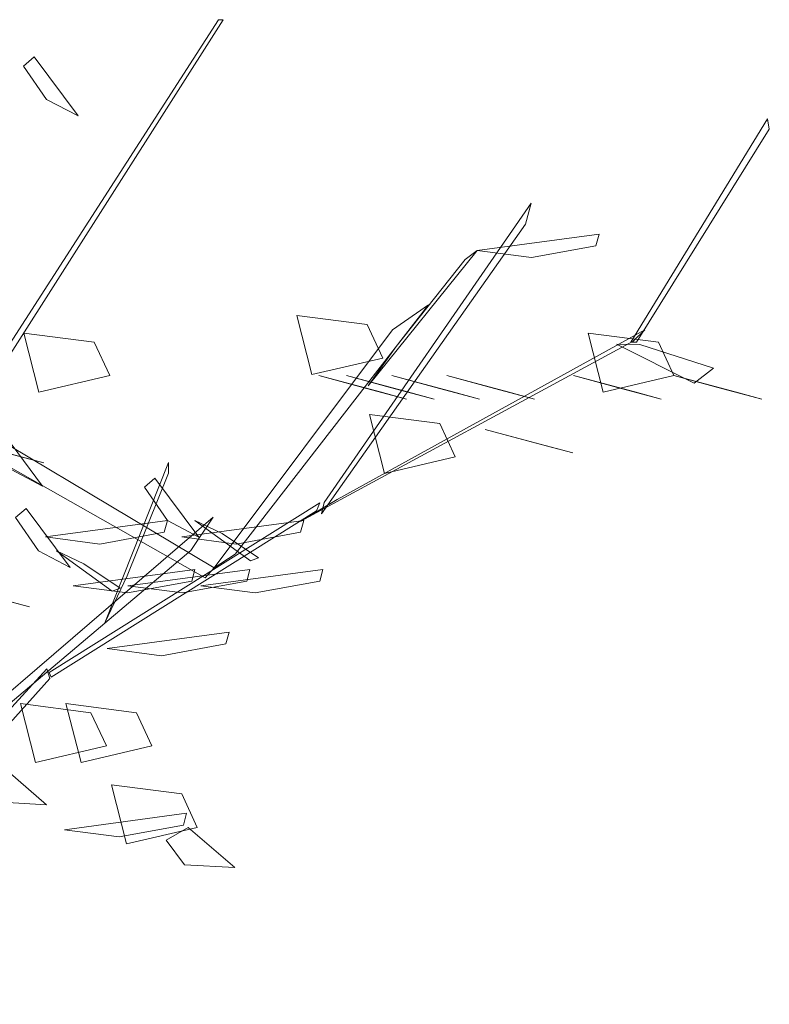
# Model space of a CAD drawing. Units: millimetres. Extents: x -26908 to -25565, y 1260 to 2029.
# Drawn here: x -26903 to -26902, y 2027 to 2028 of the extents above; entities that cross this region are included whole.
import ezdxf

# ---------------------------------------------------------------- set-up
doc = ezdxf.new("R2010")
doc.units = ezdxf.units.MM
doc.header["$LTSCALE"] = 10
doc.layers.add('COTAS', color=2, linetype='Continuous', lineweight=20)

msp = doc.modelspace()

# ---------------------------------------------------------------- meshes
at = {"layer": 'COTAS', "color": 1}
mesh = msp.add_polymesh((2, 2), dxfattribs=dict(at, m_close=True, n_close=True))
for k, corner in enumerate([(-26902.7558, 2027.5183, 0.6581), (-26902.3674, 2028.1279, 0.65), (-26902.7881, 2027.4858, 0.6848), (-26902.3744, 2028.1279, 0.6659)]):
    mesh.set_mesh_vertex(divmod(k, 2), corner)
mesh = msp.add_polymesh((2, 2), dxfattribs=dict(at, m_close=True, n_close=True))
for k, corner in enumerate([(-26902.6242, 2028.0122, 0.291), (-26902.5783, 2027.9881, 0.3852), (-26902.6577, 2028.0606, 0.3232), (-26902.6422, 2028.0738, 0.4247)]):
    mesh.set_mesh_vertex(divmod(k, 2), corner)
mesh = msp.add_polymesh((2, 2), dxfattribs=dict(at, m_close=True, n_close=True))
for k, corner in enumerate([(-26901.7753, 2027.6593, 0.256), (-26901.5769, 2027.9841, 0.2409), (-26901.7671, 2027.6593, 0.2745), (-26901.5743, 2027.9691, 0.2681)]):
    mesh.set_mesh_vertex(divmod(k, 2), corner)
mesh = msp.add_polymesh((2, 2), dxfattribs=dict(at, m_close=True, n_close=True))
for k, corner in enumerate([(-26902.221, 2027.4267, 0.084), (-26901.9204, 2027.8616, 0.011), (-26902.2246, 2027.4102, 0.1045), (-26901.9284, 2027.8308, 0.0461)]):
    mesh.set_mesh_vertex(divmod(k, 2), corner)
mesh = msp.add_polymesh((2, 2), dxfattribs=dict(at, m_close=True, n_close=True))
for k, corner in enumerate([(-26901.8217, 2027.8164, -0.4202), (-26901.9989, 2027.7925, -0.4652), (-26901.8263, 2027.7993, -0.4849), (-26901.9198, 2027.7822, -0.5261)]):
    mesh.set_mesh_vertex(divmod(k, 2), corner)
mesh = msp.add_polymesh((2, 2), dxfattribs=dict(at, m_close=True, n_close=True))
for k, corner in enumerate([(-26902.1162, 2027.6533, -0.4417), (-26902.0161, 2027.7793, -0.4766), (-26902.1568, 2027.5959, -0.4143), (-26901.9989, 2027.7925, -0.4652)]):
    mesh.set_mesh_vertex(divmod(k, 2), corner)
mesh = msp.add_polymesh((2, 2), dxfattribs=dict(at, m_close=True, n_close=True))
for k, corner in enumerate([(-26902.3503, 2027.3516, 0.0529), (-26902.0694, 2027.7139, -0.5918), (-26902.3809, 2027.3317, 0.0538), (-26902.1216, 2027.6775, -0.5813)]):
    mesh.set_mesh_vertex(divmod(k, 2), corner)
mesh = msp.add_polymesh((2, 2), dxfattribs=dict(at, m_close=True, n_close=True))
for k, corner in enumerate([(-26902.1359, 2027.6364, 0.7119), (-26902.2386, 2027.6124, 0.7321), (-26902.1584, 2027.6849, 0.6713), (-26902.2605, 2027.6981, 0.6602)]):
    mesh.set_mesh_vertex(divmod(k, 2), corner)
mesh = msp.add_polymesh((2, 2), dxfattribs=dict(at, m_close=True, n_close=True))
for k, corner in enumerate([(-26902.5324, 2027.6109, 0.5067), (-26902.6352, 2027.5868, 0.527), (-26902.5549, 2027.6593, 0.4661), (-26902.6571, 2027.6725, 0.455)]):
    mesh.set_mesh_vertex(divmod(k, 2), corner)
mesh = msp.add_polymesh((2, 2), dxfattribs=dict(at, m_close=True, n_close=True))
for k, corner in enumerate([(-26902.2022, 2027.431, 0.1073), (-26901.7553, 2027.6775, 0.2472), (-26902.2549, 2027.3995, 0.099), (-26901.7723, 2027.661, 0.2673)]):
    mesh.set_mesh_vertex(divmod(k, 2), corner)
mesh = msp.add_polymesh((2, 2), dxfattribs=dict(at, m_close=True, n_close=True))
for k, corner in enumerate([(-26901.7129, 2027.6109, 0.7985), (-26901.8156, 2027.5868, 0.8187), (-26901.7353, 2027.6593, 0.7578), (-26901.8375, 2027.6725, 0.7468)]):
    mesh.set_mesh_vertex(divmod(k, 2), corner)
mesh = msp.add_polymesh((2, 2), dxfattribs=dict(at, m_close=True, n_close=True))
for k, corner in enumerate([(-26901.7626, 2027.6561, 0.2808), (-26901.6555, 2027.6217, 0.4024), (-26901.7965, 2027.6567, 0.2573), (-26901.6836, 2027.6001, 0.4148)]):
    mesh.set_mesh_vertex(divmod(k, 2), corner)
mesh = msp.add_polymesh((2, 2), dxfattribs=dict(at, m_close=True, n_close=True))
for k, corner in enumerate([(-26902.2286, 2027.6109, -0.101), (-26902.1397, 2027.5871, -0.2608), (-26902.1648, 2027.5938, -0.0889), (-26902.1011, 2027.5767, -0.1687)]):
    mesh.set_mesh_vertex(divmod(k, 2), corner)
mesh = msp.add_polymesh((2, 2), dxfattribs=dict(at, m_close=True, n_close=True))
for k, corner in enumerate([(-26902.1886, 2027.6109, 0.3748), (-26902.0997, 2027.5871, 0.215), (-26902.1249, 2027.5938, 0.3869), (-26902.0612, 2027.5767, 0.3071)]):
    mesh.set_mesh_vertex(divmod(k, 2), corner)
mesh = msp.add_polymesh((2, 2), dxfattribs=dict(at, m_close=True, n_close=True))
for k, corner in enumerate([(-26902.1226, 2027.6109, 0.5866), (-26902.0338, 2027.5871, 0.4269), (-26902.0589, 2027.5938, 0.5988), (-26901.9952, 2027.5767, 0.5189)]):
    mesh.set_mesh_vertex(divmod(k, 2), corner)
mesh = msp.add_polymesh((2, 2), dxfattribs=dict(at, m_close=True, n_close=True))
for k, corner in enumerate([(-26902.0428, 2027.6109, 0.2029), (-26901.9539, 2027.5871, 0.0431), (-26901.979, 2027.5938, 0.215), (-26901.9153, 2027.5767, 0.1351)]):
    mesh.set_mesh_vertex(divmod(k, 2), corner)
mesh = msp.add_polymesh((2, 2), dxfattribs=dict(at, m_close=True, n_close=True))
for k, corner in enumerate([(-26901.8587, 2027.6109, 0.5206), (-26901.7698, 2027.5871, 0.3609), (-26901.795, 2027.5938, 0.5328), (-26901.7312, 2027.5767, 0.4529)]):
    mesh.set_mesh_vertex(divmod(k, 2), corner)
mesh = msp.add_polymesh((2, 2), dxfattribs=dict(at, m_close=True, n_close=True))
for k, corner in enumerate([(-26901.7129, 2027.6109, 0.7985), (-26901.624, 2027.5871, 0.6387), (-26901.6491, 2027.5938, 0.8106), (-26901.5854, 2027.5767, 0.7307)]):
    mesh.set_mesh_vertex(divmod(k, 2), corner)
mesh = msp.add_polymesh((2, 2), dxfattribs=dict(at, m_close=True, n_close=True))
for k, corner in enumerate([(-26902.3809, 2027.3317, 0.0538), (-26902.8292, 2027.5987, -0.5407), (-26902.3939, 2027.3171, 0.0846), (-26902.8435, 2027.5719, -0.4838)]):
    mesh.set_mesh_vertex(divmod(k, 2), corner)
mesh = msp.add_polymesh((2, 2), dxfattribs=dict(at, m_close=True, n_close=True))
for k, corner in enumerate([(-26902.0306, 2027.4927, 0.7047), (-26902.1334, 2027.4686, 0.7249), (-26902.0531, 2027.5411, 0.6641), (-26902.1552, 2027.5543, 0.653)]):
    mesh.set_mesh_vertex(divmod(k, 2), corner)
mesh = msp.add_polymesh((2, 2), dxfattribs=dict(at, m_close=True, n_close=True))
for k, corner in enumerate([(-26902.6756, 2027.4745, -1.41), (-26902.6298, 2027.4504, -1.3159), (-26902.7092, 2027.5229, -1.3779), (-26902.6937, 2027.5361, -1.2763)]):
    mesh.set_mesh_vertex(divmod(k, 2), corner)
mesh = msp.add_polymesh((2, 2), dxfattribs=dict(at, m_close=True, n_close=True))
for k, corner in enumerate([(-26901.9871, 2027.5328, -0.6729), (-26901.8983, 2027.509, -0.8326), (-26901.9234, 2027.5157, -0.6607), (-26901.8597, 2027.4986, -0.7406)]):
    mesh.set_mesh_vertex(divmod(k, 2), corner)
mesh = msp.add_polymesh((2, 2), dxfattribs=dict(at, m_close=True, n_close=True))
for k, corner in enumerate([(-26902.7558, 2027.5183, 0.6581), (-26902.6669, 2027.4945, 0.4983), (-26902.6921, 2027.5012, 0.6702), (-26902.6283, 2027.4841, 0.5903)]):
    mesh.set_mesh_vertex(divmod(k, 2), corner)
mesh = msp.add_polymesh((2, 2), dxfattribs=dict(at, m_close=True, n_close=True))
for k, corner in enumerate([(-26902.5068, 2027.3199, 0.2288), (-26902.4468, 2027.4689, 0.2648), (-26902.5393, 2027.2519, 0.2239), (-26902.4471, 2027.4846, 0.2836)]):
    mesh.set_mesh_vertex(divmod(k, 2), corner)
mesh = msp.add_polymesh((2, 2), dxfattribs=dict(at, m_close=True, n_close=True))
for k, corner in enumerate([(-26902.4485, 2027.4003, 0.844), (-26902.4027, 2027.3762, 0.9382), (-26902.482, 2027.4487, 0.8762), (-26902.4666, 2027.4619, 0.9778)]):
    mesh.set_mesh_vertex(divmod(k, 2), corner)
mesh = msp.add_polymesh((2, 2), dxfattribs=dict(at, m_close=True, n_close=True))
for k, corner in enumerate([(-26902.6205, 2027.1795, 0.0493), (-26902.2273, 2027.426, 0.0679), (-26902.6175, 2027.1728, 0.0795), (-26902.232, 2027.4144, 0.0983)]):
    mesh.set_mesh_vertex(divmod(k, 2), corner)
mesh = msp.add_polymesh((2, 2), dxfattribs=dict(at, m_close=True, n_close=True))
for k, corner in enumerate([(-26902.6357, 2027.3564, -0.4463), (-26902.5899, 2027.3323, -0.3522), (-26902.6692, 2027.4048, -0.4142), (-26902.6538, 2027.418, -0.3126)]):
    mesh.set_mesh_vertex(divmod(k, 2), corner)
mesh = msp.add_polymesh((2, 2), dxfattribs=dict(at, m_close=True, n_close=True))
for k, corner in enumerate([(-26902.9458, 2026.9212, 0.4258), (-26902.3819, 2027.4052, 0.1547), (-26902.9615, 2026.8947, 0.4062), (-26902.4145, 2027.3566, 0.1276)]):
    mesh.set_mesh_vertex(divmod(k, 2), corner)
mesh = msp.add_polymesh((2, 2), dxfattribs=dict(at, m_close=True, n_close=True))
for k, corner in enumerate([(-26902.4485, 2027.4003, 0.844), (-26902.6257, 2027.3765, 0.799), (-26902.4531, 2027.3832, 0.7793), (-26902.5466, 2027.3662, 0.7382)]):
    mesh.set_mesh_vertex(divmod(k, 2), corner)
mesh = msp.add_polymesh((2, 2), dxfattribs=dict(at, m_close=True, n_close=True))
for k, corner in enumerate([(-26902.2505, 2027.4003, 0.2102), (-26902.4277, 2027.3765, 0.1652), (-26902.2551, 2027.3832, 0.1455), (-26902.3486, 2027.3662, 0.1044)]):
    mesh.set_mesh_vertex(divmod(k, 2), corner)
mesh = msp.add_polymesh((2, 2), dxfattribs=dict(at, m_close=True, n_close=True))
for k, corner in enumerate([(-26902.4086, 2027.4003, 0.7242), (-26902.3279, 2027.3418, 0.6328), (-26902.369, 2027.3816, 0.7468), (-26902.3162, 2027.346, 0.7053)]):
    mesh.set_mesh_vertex(divmod(k, 2), corner)
mesh = msp.add_polymesh((2, 2), dxfattribs=dict(at, m_close=True, n_close=True))
for k, corner in enumerate([(-26902.6097, 2027.3564, -0.1424), (-26902.529, 2027.2978, -0.2338), (-26902.5701, 2027.3376, -0.1199), (-26902.5173, 2027.302, -0.1613)]):
    mesh.set_mesh_vertex(divmod(k, 2), corner)
mesh = msp.add_polymesh((2, 2), dxfattribs=dict(at, m_close=True, n_close=True))
for k, corner in enumerate([(-26902.4086, 2027.3294, 0.7242), (-26902.5857, 2027.3056, 0.6792), (-26902.4131, 2027.3124, 0.6595), (-26902.5066, 2027.2953, 0.6183)]):
    mesh.set_mesh_vertex(divmod(k, 2), corner)
mesh = msp.add_polymesh((2, 2), dxfattribs=dict(at, m_close=True, n_close=True))
for k, corner in enumerate([(-26902.3287, 2027.3294, -0.7135), (-26902.5059, 2027.3056, -0.7586), (-26902.3332, 2027.3124, -0.7783), (-26902.4268, 2027.2953, -0.8194)]):
    mesh.set_mesh_vertex(divmod(k, 2), corner)
mesh = msp.add_polymesh((2, 2), dxfattribs=dict(at, m_close=True, n_close=True))
for k, corner in enumerate([(-26902.2228, 2027.3294, 0.5263), (-26902.3999, 2027.3056, 0.4812), (-26902.2273, 2027.3124, 0.4616), (-26902.3209, 2027.2953, 0.4204)]):
    mesh.set_mesh_vertex(divmod(k, 2), corner)
mesh = msp.add_polymesh((2, 2), dxfattribs=dict(at, m_close=True, n_close=True))
for k, corner in enumerate([(-26902.7762, 2027.3091, -0.9756), (-26902.6873, 2027.2853, -1.1353), (-26902.7125, 2027.292, -0.9634), (-26902.6488, 2027.2749, -1.0433)]):
    mesh.set_mesh_vertex(divmod(k, 2), corner)
mesh = msp.add_polymesh((2, 2), dxfattribs=dict(at, m_close=True, n_close=True))
for k, corner in enumerate([(-26902.359, 2027.2382, -0.7507), (-26902.5362, 2027.2144, -0.7957), (-26902.3636, 2027.2211, -0.8154), (-26902.4571, 2027.204, -0.8566)]):
    mesh.set_mesh_vertex(divmod(k, 2), corner)
mesh = msp.add_polymesh((2, 2), dxfattribs=dict(at, m_close=True, n_close=True))
for k, corner in enumerate([(-26903.0697, 2026.6975, 0.2322), (-26902.6238, 2027.1851, 0.035), (-26903.0441, 2026.6975, 0.2902), (-26902.6194, 2027.1708, 0.0804)]):
    mesh.set_mesh_vertex(divmod(k, 2), corner)
mesh = msp.add_polymesh((2, 2), dxfattribs=dict(at, m_close=True, n_close=True))
for k, corner in enumerate([(-26902.5372, 2027.0728, -0.7389), (-26902.64, 2027.0487, -0.7187), (-26902.5597, 2027.1212, -0.7796), (-26902.6619, 2027.1344, -0.7906)]):
    mesh.set_mesh_vertex(divmod(k, 2), corner)
mesh = msp.add_polymesh((2, 2), dxfattribs=dict(at, m_close=True, n_close=True))
for k, corner in enumerate([(-26902.4712, 2027.0728, -1.147), (-26902.574, 2027.0487, -1.1268), (-26902.4937, 2027.1212, -1.1876), (-26902.5959, 2027.1344, -1.1987)]):
    mesh.set_mesh_vertex(divmod(k, 2), corner)
mesh = msp.add_polymesh((2, 2), dxfattribs=dict(at, m_close=True, n_close=True))
for k, corner in enumerate([(-26902.6921, 2027.0459, 0.0374), (-26902.6243, 2026.9873, 0.1388), (-26902.724, 2027.0271, 0.0699), (-26902.6975, 2026.9915, 0.1315)]):
    mesh.set_mesh_vertex(divmod(k, 2), corner)
mesh = msp.add_polymesh((2, 2), dxfattribs=dict(at, m_close=True, n_close=True))
for k, corner in enumerate([(-26902.4053, 2026.9546, -0.9369), (-26902.508, 2026.9306, -0.9167), (-26902.4277, 2027.0031, -0.9775), (-26902.5299, 2027.0162, -0.9886)]):
    mesh.set_mesh_vertex(divmod(k, 2), corner)
mesh = msp.add_polymesh((2, 2), dxfattribs=dict(at, m_close=True, n_close=True))
for k, corner in enumerate([(-26902.4207, 2026.975, 0.0522), (-26902.5979, 2026.9511, 0.0072), (-26902.4253, 2026.9579, -0.0125), (-26902.5188, 2026.9408, -0.0537)]):
    mesh.set_mesh_vertex(divmod(k, 2), corner)
mesh = msp.add_polymesh((2, 2), dxfattribs=dict(at, m_close=True, n_close=True))
for k, corner in enumerate([(-26902.4185, 2026.9546, -1.4375), (-26902.3508, 2026.8961, -1.3361), (-26902.4505, 2026.9359, -1.405), (-26902.4239, 2026.9003, -1.3434)]):
    mesh.set_mesh_vertex(divmod(k, 2), corner)

doc.saveas('drawing.dxf')
